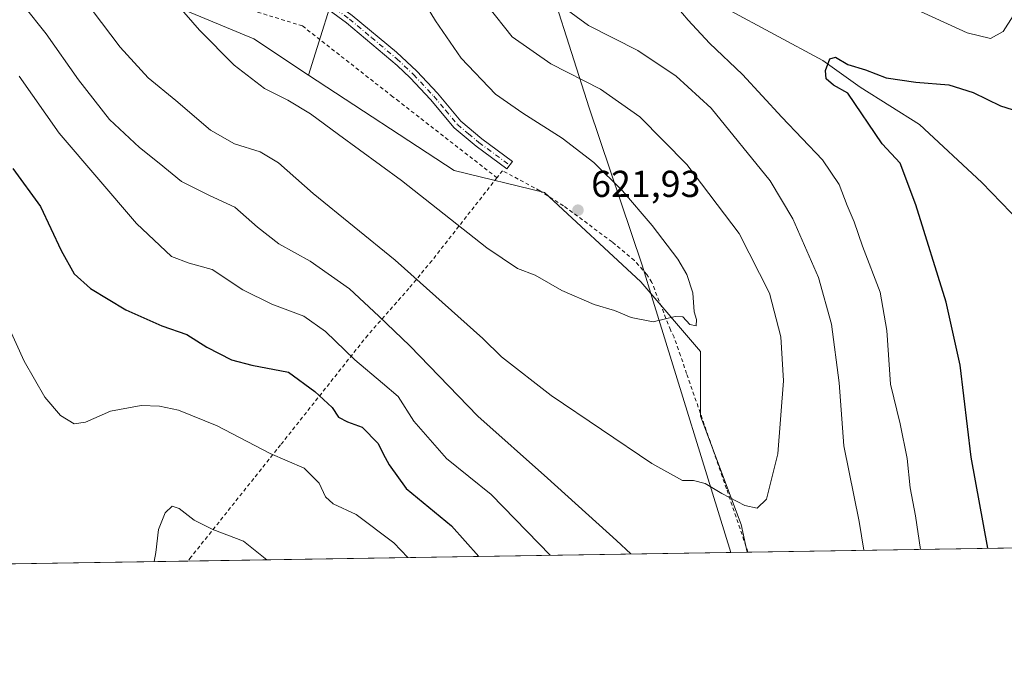
# Model space of a CAD drawing. Units: metres. Extents: x 606907 to 610338, y 4763968 to 4766336.
# Drawn here: x 608772 to 609035, y 4763968 to 4764143 of the extents above; entities that cross this region are included whole.
import ezdxf

# ---------------------------------------------------------------- set-up
doc = ezdxf.new("R2010")
doc.units = ezdxf.units.M
doc.header["$MEASUREMENT"] = 0
doc.linetypes.add('DGN Style 2', pattern=[1.6480167562047852, 0.988810053722871, -0.6592067024819142])
doc.linetypes.add('DGN Style 4', pattern=[2.6384748266838614, 1.318413404963828, -0.6592067024819142, 0.001648016756204785, -0.6592067024819142])
for name, color, linetype, lineweight in [('Alambrada', 7, 'DGN Style 2', 0), ('Arbolado forestal CxS', 92, 'Continuous', 0), ('Camino Cxs', 7, 'Continuous', 0), ('Camino eje', 30, 'DGN Style 4', 13), ('Comarca CxS', 21, 'Continuous', 0), ('Comunidad Autónoma CxS', 142, 'Continuous', 0), ('Corriente natural lineal', 142, 'Continuous', 13), ('Curva de nivel maestra', 30, 'Continuous', 30), ('Curva de nivel normal', 30, 'Continuous', 0), ('Entidad de ámbito territorial', 7, 'Continuous', 0), ('Entidad de ámbito territorial CxS', 92, 'Continuous', 0), ('Espacio natural protegido CxS', 121, 'Continuous', 0), ('Municipio CxS', 4, 'Continuous', 0), ('Prado CxS', 92, 'Continuous', 0), ('Provincia CxS', 1, 'Continuous', 0), ('Punto de cota en terreno', 7, 'Continuous', 0), ('Rótulo de punto de cota en terreno', 7, 'Continuous', 0)]:
    doc.layers.add(name, color=color, linetype=linetype, lineweight=lineweight)
doc.styles.add('Style-Arial', font='txt')

# ---------------------------------------------------------------- blocks, each defined once
blk = doc.blocks.new('*U6')
at = {"layer": 'Espacio natural protegido CxS', "color": 121, "linetype": 'Continuous', "lineweight": 0, "flags": 128}
blk.add_lwpolyline([(609351.1916333191, 4764006.549283008), (608961.6277598558, 4764000.365854152), (607944.9033000013, 4763984.227600001)], dxfattribs=at)
blk = doc.blocks.new('5PATER')
at = {"layer": 'Punto de cota en terreno', "linetype": 'Continuous', "lineweight": 0}
h = blk.add_hatch(color=51, dxfattribs=at)
edge = h.paths.add_edge_path()
edge.add_ellipse((0, 0), major_axis=(-0.1095731443231308, -0.1110710700762829), ratio=0.9994222409660322, start_angle=0, end_angle=360)

msp = doc.modelspace()

# ---------------------------------------------------------------- linework, layer by layer
at = {"layer": 'Alambrada', "color": 7, "linetype": 'DGN Style 2', "lineweight": 0}
for points in [[(608899.1901000004, 4764100.450099999, 625.5847000000067), (608873.0500999996, 4764120.8101, 634.0385999999999), (608871.3901000004, 4764122.100099999, 634.8488999999972), (608847.2701000003, 4764141.0101, 635.8087999999989), (608808.7801000001, 4764152.9001, 624.3199000000022), (608799.0100999996, 4764156.850099999, 622.025999999998), (608776.7100999998, 4764167.530099999, 621.1540999999997), (608757.1700999998, 4764170.860099999, 624.5445000000036), (608722.0500999996, 4764183.970100001, 614.6316999999982), (608705.8701, 4764190.0601, 615.494399999996), (608693.0500999996, 4764189.0701, 616.9900999999954)], [(608966.1873000005, 4764000.438200001, 628.8472000000038), (608960.4801000003, 4764017.390100001, 626.9343999999984), (608949.8201000001, 4764048.130100001, 629.625199999995), (608948.2100999998, 4764052.960100001, 628.2019), (608946.4600999998, 4764057.840100001, 633.5047999999952), (608945.5100999996, 4764059.800100001, 634.0344999999943), (608940.5500999996, 4764072.4901, 633.7893999999942), (608939.2301000003, 4764074.5701, 633.7621999999974), (608935.8701, 4764078.340100001, 634.6180000000022), (608929.9401000004, 4764083.3101, 641.7130000000034), (608916.9200999998, 4764092.9801, 634.5527000000002), (608910.6401000004, 4764097.0001, 634.6042000000016), (608900.6901000004, 4764102.340100001, 627.651199999993), (608899.1901000004, 4764100.450099999, 625.5847000000067)], [(608899.1901000004, 4764100.450099999, 625.5847000000067), (608881.8101000005, 4764078.290100001, 616.9860999999946), (608875.6901000004, 4764070.9001, 614.1399999999994), (608864.7100999998, 4764058.4101, 608.1557999999932), (608841.4401000004, 4764029.100099999, 595.8215999999958), (608817.5800999999, 4763999.1801, 588.7596000000049), (608816.6739999996, 4763998.064999999, 588.6803000000073)]]:
    msp.add_polyline3d(points, dxfattribs=at)
at = {"layer": 'Arbolado forestal CxS', "color": 92, "linetype": 'Continuous', "lineweight": 0, "extrusion": (0.1830627219026611, 0.002905736205329215, 0.9830969415813957), "elevation": 125925.5247413604, "flags": 128}
msp.add_lwpolyline([(4753735.567541352, -672954.8248358197), (4753735.567541352, -672815.9380267694)], dxfattribs=at)
at = {"layer": 'Arbolado forestal CxS', "color": 92, "linetype": 'Continuous', "lineweight": 0, "extrusion": (-0.02262735384762874, -0.00036590180537373, 0.9997439016936904), "elevation": -14908.64069818324, "flags": 128}
msp.add_lwpolyline([(-4753531.51511726, 685752.3150317868), (-4753531.515117261, 685752.1603719663)], dxfattribs=at)
at = {"layer": 'Arbolado forestal CxS', "color": 92, "linetype": 'Continuous', "lineweight": 0}
for points in [[(608739.7893000003, 4764412.371900001, 667.260500000004), (608800.7443000004, 4764361.653700001, 661.3132000000041), (608863.5255000005, 4764316.130700001, 651.0859000000055), (608894.4589000001, 4764302.3827, 646.5408000000025), (608907.3161000004, 4764294.952299999, 644.4190999999992), (608895.8727000002, 4764267.385299999, 639.2143000000069), (608870.9451000001, 4764244.119899999, 630.9521999999997), (608837.7083000002, 4764222.5165, 626.751900000003), (608844.3548999997, 4764184.2949, 624.9760999999999), (608857.6489000004, 4764156.044299999, 624.0709000000061), (608848.9108999996, 4764127.890100001, 622.2253000000055), (608834.2490999997, 4764137.521299999, 622.1441000000051), (608788.8450999996, 4764156.532299999, 616.6367000000029), (608769.0135000005, 4764167.2795, 614.0335999999952)], [(609440.0960999997, 4764007.9605, 618.390400000004), (608966.0327000003, 4764000.435799999, 613.9627999999939), (608964.3529000003, 4764007.833100001, 614.5350000000036), (608953.4918999998, 4764036.796900001, 617.3613000000041), (608953.5667000003, 4764054.055500001, 619.2553999999947), (608937.6398999998, 4764072.6373, 620.9918000000034), (608911.8579000002, 4764096.5349, 621.9856), (608887.7512999997, 4764102.376900001, 621.6282000000066), (608848.9108999996, 4764127.890100001, 622.2253000000055), (608857.6489000004, 4764156.044299999, 624.0709000000061), (608844.3548999997, 4764184.2949, 624.9760999999999), (608837.7083000002, 4764222.5165, 626.751900000003), (608870.9451000001, 4764244.119899999, 630.9521999999997), (608895.8727000002, 4764267.385299999, 639.2143000000069), (608907.3161000004, 4764294.952299999, 644.4190999999992), (608978.9581000004, 4764253.5493, 628.9046999999991), (609009.5301000001, 4764212.294700001, 619.0984999999928), (609061.5037000002, 4764195.485900001, 602.0984000000026)], [(608907.3161000004, 4764294.952299999, 644.4190999999992), (608895.8727000002, 4764267.385299999, 639.2143000000069), (608870.9451000001, 4764244.119899999, 630.9521999999997), (608837.7083000002, 4764222.5165, 626.751900000003), (608844.3548999997, 4764184.2949, 624.9760999999999), (608857.6489000004, 4764156.044299999, 624.0709000000061), (608848.9108999996, 4764127.890100001, 622.2253000000055)], [(608680.7500999998, 4764228.6677, 610.7859000000026), (608681.9600999998, 4764194.287500001, 605.2014999999956), (608697.9071000004, 4764188.615900001, 603.1057000000001), (608731.5323000001, 4764177.1577, 607.1502000000038), (608769.0135000005, 4764167.2795, 614.0335999999952), (608788.8450999996, 4764156.532299999, 616.6367000000029), (608834.2490999997, 4764137.521299999, 622.1441000000051), (608848.9108999996, 4764127.890100001, 622.2253000000055)], [(608848.9108999996, 4764127.890100001, 622.2253000000055), (608887.7512999997, 4764102.376900001, 621.6282000000066), (608911.8579000002, 4764096.5349, 621.9856), (608937.6398999998, 4764072.6373, 620.9918000000034), (608953.5667000003, 4764054.055500001, 619.2553999999947), (608953.4918999998, 4764036.796900001, 617.3613000000041), (608964.3529000003, 4764007.833100001, 614.5350000000036), (608966.0327000003, 4764000.435900001, 613.9627999999939)]]:
    msp.add_polyline3d(points, dxfattribs=at)
at = {"layer": 'Camino Cxs', "color": 7, "linetype": 'Continuous', "lineweight": 0}
msp.add_polyline3d([(608847.4301000005, 4764150.350099999, 630.0247999999992), (608848.3901000004, 4764152.7501, 629.8398000000016), (608860.5701000001, 4764143.8101, 637.2740000000049), (608872.3601000002, 4764134.020099999, 632.8871000000072), (608877.7701000003, 4764128.920100001, 626.3603000000003), (608883.2901, 4764123.0601, 626.880999999994), (608889.5201000003, 4764115.540100001, 629.6209999999992), (608895.1700999998, 4764110.8301, 631.2839999999997), (608903.3300999999, 4764104.8101, 630.8488000000071), (608901.8501000004, 4764102.800100001, 628.5053999999947), (608893.6201, 4764108.870100001, 628.9138999999996), (608887.7500999998, 4764113.770099999, 628.2121000000043), (608881.4200999998, 4764121.4001, 629.391300000003), (608876.0000999998, 4764127.1501, 630.1275000000023), (608872.5500999996, 4764130.4001, 633.4922999999981), (608859.0201000003, 4764141.850099999, 638.0026999999973)], close=True, dxfattribs=at)
msp.add_polyline3d([(608848.3901000004, 4764152.7501, 629.8398000000016), (608860.5701000001, 4764143.8101, 637.2740000000049), (608872.3601000002, 4764134.020099999, 632.8871000000072), (608877.7701000003, 4764128.920100001, 626.3603000000003), (608883.2901, 4764123.0601, 626.880999999994), (608889.5201000003, 4764115.540100001, 629.6209999999992), (608895.1700999998, 4764110.8301, 631.2839999999997), (608903.3300999999, 4764104.8101, 630.8488000000071), (608901.8501000004, 4764102.800100001, 628.5053999999947), (608893.6201, 4764108.870100001, 628.9138999999996), (608887.7500999998, 4764113.770099999, 628.2121000000043), (608881.4200999998, 4764121.4001, 629.391300000003), (608876.0000999998, 4764127.1501, 630.1275000000023), (608872.5500999996, 4764130.4001, 633.4922999999981), (608859.0201000003, 4764141.850099999, 638.0026999999973), (608847.4301000005, 4764150.350099999, 630.0247999999992)], dxfattribs=at)
at = {"layer": 'Camino eje', "color": 30, "linetype": 'DGN Style 4', "lineweight": 13}
msp.add_polyline3d([(608847.1501000002, 4764151.786699999, 628.9581999999937), (608847.9101, 4764151.550100001, 629.5920000000042), (608854.0000999998, 4764147.0801, 637.5316000000021), (608859.7950999998, 4764142.8301, 637.5436999999947), (608865.6901000004, 4764137.9351, 635.1949000000022), (608872.4550999999, 4764132.210100001, 632.5203000000038), (608876.8850999996, 4764128.0351, 628.1095999999961), (608882.3551000003, 4764122.2301, 627.8794000000053), (608885.4700999996, 4764118.470100001, 630.6845999999932), (608888.6350999996, 4764114.655099999, 629.0494000000035), (608891.5701000001, 4764112.2051, 628.375199999995), (608894.3951000003, 4764109.850099999, 630.1386999999959), (608902.5900999998, 4764103.8051, 629.7021999999997)], dxfattribs=at)
at = {"layer": 'Comarca CxS', "color": 21, "linetype": 'Continuous', "lineweight": 0, "flags": 128}
msp.add_lwpolyline([(607656.9727582784, 4763979.657245526), (606943.3500008179, 4763968.329982326), (606907.1500008191, 4766281.869982303), (610301.110000845, 4766335.749982302), (610323.456113034, 4764951.21847995), (610328.5972000009, 4764632.684300001), (610338.4500008437, 4764022.219982326), (610117.4938665552, 4764018.712814605), (609675.3228875687, 4764011.694289956), (609351.20665, 4764006.549699999), (609351.1916333191, 4764006.549283008), (608961.6277598558, 4764000.365854152), (607944.9033000013, 4763984.227600001), (607656.9770031244, 4763979.657328938)], close=True, dxfattribs=at)
at = {"layer": 'Comunidad Autónoma CxS', "color": 142, "linetype": 'Continuous', "lineweight": 0, "flags": 128}
msp.add_lwpolyline([(607656.9727582784, 4763979.657245526), (606943.3500008179, 4763968.329982326), (606907.1500008191, 4766281.869982303), (610301.110000845, 4766335.749982302), (610323.456113034, 4764951.21847995), (610328.5972000009, 4764632.684300001), (610338.4500008437, 4764022.219982326), (610117.4938665552, 4764018.712814605), (609675.3228875687, 4764011.694289956), (609351.20665, 4764006.549699999), (609351.1916333191, 4764006.549283008), (608961.6277598558, 4764000.365854152), (607944.9033000013, 4763984.227600001), (607656.9770031244, 4763979.657328938)], close=True, dxfattribs=at)
at = {"layer": 'Corriente natural lineal', "color": 142, "linetype": 'Continuous', "lineweight": 13}
msp.add_polyline3d([(608865.5585000003, 4764202.4133, 617.9603999999963), (608879.8460999997, 4764192.888300001, 614.9331999999995), (608902.4678999997, 4764172.647700001, 611.0877000000038), (608919.5334999999, 4764162.3289, 608.1477000000014), (608928.2648999998, 4764158.360099999, 606.9039000000049), (608944.9336999999, 4764159.5507, 605.468200000003), (608952.0774999997, 4764152.803900001, 603.4786000000023), (608960.4118999997, 4764145.6601, 603.0473000000056), (608986.2087000003, 4764131.769500001, 600.1441999999952), (608996.1306999996, 4764124.625700001, 599.3717999999935), (609012.0056999996, 4764114.703700001, 598.1512999999978), (609028.6744999997, 4764099.2257, 597.6201000000001), (609038.9933000002, 4764088.5099, 595.777700000006), (609040.9775, 4764083.350500001, 594.9719000000041), (609046.1369000003, 4764072.6349, 594.2131999999983), (609059.6306999996, 4764059.141100001, 592.9548000000068), (609084.9671, 4764041.604699999, 590.0945000000065)], dxfattribs=at)
at = {"layer": 'Curva de nivel maestra', "color": 30, "linetype": 'Continuous', "lineweight": 30, "elevation": 600, "flags": 128}
for points in [[(609030.2015000005, 4764001.454500001), (609025.7999999998, 4764025.770099999), (609022.8600000005, 4764050.4001), (609019.1200000001, 4764067.2401), (609010.9900000002, 4764093.220100001), (609006.7999999998, 4764104.350099999), (609002.0599999996, 4764109.5101), (608992.8200000003, 4764123.090100001), (608989.0099999999, 4764125.200099999), (608987.0700000003, 4764126.890100001), (608986.9199999999, 4764129.130100001), (608988.04, 4764132.190099999), (608989.5499999998, 4764132.690099999), (608992.8799999999, 4764130.710100001), (608997.5599999996, 4764129.300100001), (609003.1399999997, 4764127.1801), (609010.9900000002, 4764125.970100001), (609019.8300000001, 4764125.3101), (609026.3600000005, 4764123.270099999), (609033.6100000005, 4764119.690099999), (609036.75, 4764118.710100001)], [(608769.9400000004, 4764102.890100001), (608777.3399999999, 4764092.8101), (608782.8499999996, 4764080.9801), (608786.3300000001, 4764074.790100001), (608790.6600000003, 4764070.850099999), (608800.1299999999, 4764065.1801), (608809.7400000002, 4764060.9301), (608816.4299999997, 4764058.5601), (608821.7400000002, 4764055.200099999), (608828.3200000003, 4764051.780099999), (608833.79, 4764050.360099999), (608843.5800000001, 4764048.4901), (608850.5499999998, 4764043.340100001), (608855.2400000002, 4764039.050100001), (608856.9299999997, 4764036.450099999), (608859.2599999999, 4764035.2301), (608863.2400000002, 4764033.8301), (608867.5199999996, 4764029.4301), (608868.8200000003, 4764026.6601), (608870.3899999997, 4764023.780099999), (608874.9500000002, 4764017.450099999), (608887.0899999999, 4764007.470100001), (608894.3622000003, 4763999.298400001)], [(609030.2015000005, 4764001.454299999), (609030.2015000005, 4764001.454500001)]]:
    msp.add_lwpolyline(points, dxfattribs=at)
at = {"layer": 'Curva de nivel normal', "color": 30, "linetype": 'Continuous', "lineweight": 0, "flags": 128}
for points, elevation in [([(608768.8099999996, 4764152.52), (608772.9000000004, 4764146.4), (608778.8499999996, 4764138.880000001), (608787.4800000006, 4764126.609999999), (608795.7699999996, 4764116.039999999), (608803.8099999996, 4764108.5), (608809.0199999996, 4764104.350000001), (608814.9900000002, 4764099.439999999), (608822.4199999999, 4764095.680000001), (608829.1900000004, 4764092.609999999), (608835.2800000003, 4764087.210000001), (608840.9800000006, 4764082.789999999), (608849.29, 4764078.130000001), (608859.8499999996, 4764070.74), (608867.6900000004, 4764063.439999999), (608875.8899999997, 4764055.529999999), (608894.0499999998, 4764036.74), (608912.6799999997, 4764020.220000001), (608931.1200000001, 4764003.58), (608934.9592000004, 4763999.942600001)], 610), ([(608813.8300000001, 4764146.74), (608819.75, 4764139.880000001), (608829.0599999996, 4764130.52), (608837.1600000003, 4764124.289999999), (608843.3399999999, 4764121.140000001), (608849.4299999997, 4764117.560000001), (608856.9199999999, 4764112.050000001), (608873.7000000002, 4764099.74), (608896.4900000002, 4764081.77), (608904.7000000002, 4764076.199999999), (608909.4100000003, 4764074.4), (608916.54, 4764070.33), (608925.0999999996, 4764066.609999999), (608930.54, 4764064.949999999), (608934.9900000002, 4764063.140000001), (608940.8499999996, 4764061.99), (608946.75, 4764063.430000001), (608948.8499999996, 4764063.27), (608950.6600000003, 4764061.220000001), (608952.3300000001, 4764060.92), (608952.5, 4764062.57), (608951.8600000005, 4764064.640000001), (608951.4400000004, 4764069.680000001), (608949.8899999997, 4764074.630000001), (608947.4800000006, 4764078.680000001), (608940.6600000003, 4764087.699999999), (608932.7300000006, 4764096.970000001), (608925.0800000001, 4764104.539999999), (608916.5999999996, 4764111.050000001), (608906.0700000003, 4764117.699999999), (608898.7699999996, 4764122.779999999), (608889.6399999997, 4764132.42), (608882.79, 4764142.369999999), (608876.7999999998, 4764152.300000001)], 620), ([(608896.7300000006, 4764146.300000001), (608903.2699999996, 4764138.060000001), (608913.5999999996, 4764130.869999999), (608926.8399999999, 4764124.130000001), (608937.2999999998, 4764116.76), (608949.8399999999, 4764104.02), (608963.8899999997, 4764085.560000001), (608971.9400000004, 4764069.609999999), (608975.0199999996, 4764057.91), (608975.6799999997, 4764046.199999999), (608974.2000000002, 4764026.699999999), (608971.1900000004, 4764014.619999999), (608968.6399999997, 4764012.16), (608965.3499999996, 4764012.91), (608959.25, 4764016.08), (608954.8200000003, 4764018.76), (608951.6299999999, 4764019.58), (608948.7300000006, 4764019.59), (608940.5700000003, 4764024.119999999), (608913.6799999997, 4764042.300000001), (608900.3799999999, 4764052.59), (608895.4000000004, 4764057.52), (608872, 4764078.42), (608850.1600000003, 4764096.210000001), (608840.8799999999, 4764104.42), (608835.9800000006, 4764107.380000001), (608829.1600000003, 4764109.550000001), (608822.7000000002, 4764113.16), (608813.4400000004, 4764121.08), (608806.1200000001, 4764127.109999999), (608798.6100000005, 4764135.34), (608791.0999999996, 4764145.220000001)], 615), ([(608997.1423000004, 4764000.9296), (608995.8700000001, 4764008.59), (608991.7699999996, 4764028.859999999), (608990.5199999996, 4764045.630000001), (608988.54, 4764061.33), (608985, 4764073.779999999), (608978.1399999997, 4764089.5), (608972.1500000004, 4764099.59), (608956.3799999999, 4764119.01), (608947, 4764127.560000001), (608936.8200000003, 4764134.49), (608923.6600000003, 4764141.109999999), (608917.0899999999, 4764145.92)], 610), ([(609012.2973999997, 4764001.1702), (609010.9600000001, 4764010.119999999), (609009.4800000006, 4764017.600000001), (609008.6900000004, 4764025.41), (609006.8600000005, 4764034.689999999), (609004.29, 4764045.34), (609003.2300000006, 4764059.680000001), (609001.4500000002, 4764069.9), (608996.7400000002, 4764082.199999999), (608994.5499999998, 4764088.640000001), (608992.6699999999, 4764093.029999999), (608990.5499999998, 4764098.640000001), (608986.1399999997, 4764105.24), (608975.2800000003, 4764116.619999999), (608964.7699999996, 4764128.01), (608955.9500000002, 4764136.42), (608950.2100000001, 4764142.52), (608947.2000000002, 4764146.09)], 605), ([(609010.1600000003, 4764145.850000001), (609024.7599999999, 4764139.130000001), (609030.9199999999, 4764137.680000001), (609034.2999999998, 4764139.539999999), (609039.7000000002, 4764147.890000001)], 605), ([(608771.6399999997, 4764127.600000001), (608782.3200000003, 4764112.4), (608802.9900000002, 4764088.220000001), (608812.3399999999, 4764079.4), (608816.9900000002, 4764077.609999999), (608823.1600000003, 4764075.92), (608831.3499999996, 4764070.529999999), (608839.1200000001, 4764066.699999999), (608847.6399999997, 4764063.5), (608853.4299999997, 4764059.369999999), (608861.2300000006, 4764051.82), (608868.6500000004, 4764045.560000001), (608872.8200000003, 4764042.01), (608876.9900000002, 4764035.41), (608885.6799999997, 4764025.470000001), (608897.6399999997, 4764015.84), (608910.3399999999, 4764002.699999999), (608913.3836000003, 4763999.600099999)], 605), ([(608765.5999999996, 4764067.600000001), (608772.9500000002, 4764051.480000001), (608778.4500000002, 4764041.82), (608782.6500000004, 4764036.949999999), (608786.3200000003, 4764034.730000001), (608789.3200000003, 4764035.199999999), (608796.0099999999, 4764038.08), (608804.2100000001, 4764039.57), (608809.0800000001, 4764039.41), (608814.1600000003, 4764038.33), (608824.5, 4764034.15), (608838.6399999997, 4764026.789999999), (608847.7199999997, 4764022.84), (608851.7300000006, 4764018.84), (608853.4500000002, 4764015.220000001), (608855.4600000001, 4764013.380000001), (608861.6500000004, 4764010.51), (608871.6699999999, 4764002.939999999), (608875.3995000003, 4763998.997199999)], 595.0000000000001), ([(608837.7659999998, 4763998.399900001), (608831.5300000003, 4764003.33), (608823.3399999999, 4764006.470000001), (608818.3499999996, 4764008.970000001), (608814.3499999996, 4764012.130000001), (608812.5, 4764012.720000001), (608810.6200000001, 4764010.949999999), (608808.8200000003, 4764006.51), (608808.1399999997, 4764000.300000001), (608807.7040999997, 4763997.922700001)], 590)]:
    msp.add_lwpolyline(points, dxfattribs=dict(at, elevation=elevation))
at = {"layer": 'Entidad de ámbito territorial', "color": 7, "linetype": 'Continuous', "lineweight": 0, "flags": 128}
msp.add_lwpolyline([(608870.5321000007, 4764309.5361), (608876.9689999984, 4764268.748000001), (608900.198, 4764193.111), (608923.7799999987, 4764119.131), (608937.9400000006, 4764077.102999999), (608940.8969999994, 4764067.521000002), (608961.6277598549, 4764000.365854151)], dxfattribs=at)
msp.add_lwpolyline([(608870.5321000007, 4764309.5361), (608876.9689999984, 4764268.748000001), (608900.198, 4764193.111), (608923.7799999987, 4764119.131), (608937.9400000006, 4764077.102999999), (608940.8969999994, 4764067.521000002), (608961.6277598549, 4764000.365854151)], dxfattribs=at)
at = {"layer": 'Entidad de ámbito territorial CxS', "color": 92, "linetype": 'Continuous', "lineweight": 0, "flags": 128}
msp.add_lwpolyline([(608738.6179999994, 4764359.763000002), (608812.9309999989, 4764330.588), (608849.9050000006, 4764317.664000001), (608853.8789999998, 4764316.275000001), (608865.2800000003, 4764312.289000001), (608866.4211085517, 4764311.691234769), (608870.5321333329, 4764309.536133333), (608876.9689999992, 4764268.747999999), (608900.1980000007, 4764193.110999999), (608923.7799999994, 4764119.130999999), (608937.9400000017, 4764077.103), (608940.8970000001, 4764067.521000001), (608961.6277598558, 4764000.365854152), (607944.9033000013, 4763984.227600001)], dxfattribs=at)
msp.add_lwpolyline([(608877.688451904, 4764305.785717415), (608885.5890000004, 4764301.645), (608904.0503841103, 4764289.967916783), (608909.5501500006, 4764286.489150001), (608919.3879119115, 4764280.329259316), (608942.4770000004, 4764265.872), (609007.927000001, 4764226.282550001), (609078.7321000019, 4764185.118200001), (609152.250250002, 4764140.690100002), (609244.5681000015, 4764086.875200001), (609283.7380499993, 4764064.823150001), (609297.1561999999, 4764053.187200001), (609298.2258286393, 4764052.259402439), (609301.0090000001, 4764049.845000001), (609332.1177793656, 4764022.872560867), (609350.469100001, 4764006.96105), (609351.1916333191, 4764006.549283008), (608961.6277598558, 4764000.365854152), (608940.8970000001, 4764067.521000001), (608937.9400000017, 4764077.103), (608923.7799999994, 4764119.130999999), (608900.1980000007, 4764193.110999999), (608876.9689999992, 4764268.747999999), (608870.5321333329, 4764309.536133333)], close=True, dxfattribs=at)
at = {"layer": 'Espacio natural protegido CxS', "color": 121, "linetype": 'Continuous', "lineweight": 0, "flags": 128}
msp.add_lwpolyline([(609351.1916333191, 4764006.549283008), (608961.6277598558, 4764000.365854152), (607944.9033000013, 4763984.227600001)], dxfattribs=at)
at = {"layer": 'Municipio CxS', "color": 4, "linetype": 'Continuous', "lineweight": 0, "flags": 128}
msp.add_lwpolyline([(607656.9727582784, 4763979.657245526), (606943.3500008179, 4763968.329982326), (606907.1500008191, 4766281.869982303), (610301.110000845, 4766335.749982302), (610323.456113034, 4764951.21847995), (610328.5972000009, 4764632.684300001), (610338.4500008437, 4764022.219982326), (610117.4938665552, 4764018.712814605), (609675.3228875687, 4764011.694289956), (609351.20665, 4764006.549699999), (609351.1916333191, 4764006.549283008), (608961.6277598558, 4764000.365854152), (607944.9033000013, 4763984.227600001), (607656.9770031244, 4763979.657328938)], close=True, dxfattribs=at)
at = {"layer": 'Prado CxS', "color": 92, "linetype": 'Continuous', "lineweight": 0, "extrusion": (-0.1660636541569633, -0.002635851600846314, 0.9861115124844527), "elevation": -113078.8870374496, "flags": 128}
msp.add_lwpolyline([(-4753735.815195474, 675091.9366052914), (-4753735.815195474, 674940.4553463908)], dxfattribs=at)
at = {"layer": 'Prado CxS', "color": 92, "linetype": 'Continuous', "lineweight": 0, "extrusion": (-0.05218024202491017, -0.0008282821871084469, 0.9986373397239062), "elevation": -35126.1343800378, "flags": 128}
msp.add_lwpolyline([(-4753735.168368859, 683449.8937929512), (-4753735.168368859, 683385.2433641132)], dxfattribs=at)
at = {"layer": 'Prado CxS', "color": 92, "linetype": 'Continuous', "lineweight": 0}
for points in [[(608680.7500999998, 4764228.6677, 610.7859000000026), (608681.9600999998, 4764194.287500001, 605.2014999999956), (608697.9071000004, 4764188.615900001, 603.1057000000001), (608731.5323000001, 4764177.1577, 607.1502000000038), (608769.0135000005, 4764167.2795, 614.0335999999952), (608788.8450999996, 4764156.532299999, 616.6367000000029), (608834.2490999997, 4764137.521299999, 622.1441000000051), (608848.9108999996, 4764127.890100001, 622.2253000000055)], [(608769.0135000005, 4764167.2795, 614.0335999999952), (608788.8450999996, 4764156.532299999, 616.6367000000029), (608834.2490999997, 4764137.521299999, 622.1441000000051), (608848.9108999996, 4764127.890100001, 622.2253000000055), (608887.7512999997, 4764102.376900001, 621.6282000000066), (608911.8579000002, 4764096.5349, 621.9856), (608937.6398999998, 4764072.6373, 620.9918000000034), (608953.5667000003, 4764054.055500001, 619.2553999999947), (608953.4918999998, 4764036.796900001, 617.3613000000041), (608964.3529000003, 4764007.833100001, 614.5350000000036), (608966.0327000003, 4764000.435799999, 613.9627999999939), (608527.5442000004, 4763993.4757, 574.6889999999985)], [(608848.9108999996, 4764127.890100001, 622.2253000000055), (608887.7512999997, 4764102.376900001, 621.6282000000066), (608911.8579000002, 4764096.5349, 621.9856), (608937.6398999998, 4764072.6373, 620.9918000000034), (608953.5667000003, 4764054.055500001, 619.2553999999947), (608953.4918999998, 4764036.796900001, 617.3613000000041), (608964.3529000003, 4764007.833100001, 614.5350000000036), (608966.0327000003, 4764000.435900001, 613.9627999999939)]]:
    msp.add_polyline3d(points, dxfattribs=at)
at = {"layer": 'Provincia CxS', "color": 1, "linetype": 'Continuous', "lineweight": 0, "flags": 128}
msp.add_lwpolyline([(607656.9727582784, 4763979.657245526), (606943.3500008179, 4763968.329982326), (606907.1500008191, 4766281.869982303), (610301.110000845, 4766335.749982302), (610323.456113034, 4764951.21847995), (610328.5972000009, 4764632.684300001), (610338.4500008437, 4764022.219982326), (610117.4938665552, 4764018.712814605), (609675.3228875687, 4764011.694289956), (609351.20665, 4764006.549699999), (609351.1916333191, 4764006.549283008), (608961.6277598558, 4764000.365854152), (607944.9033000013, 4763984.227600001), (607656.9770031244, 4763979.657328938)], close=True, dxfattribs=at)

# ---------------------------------------------------------------- block references
at = {"layer": 'Espacio natural protegido CxS', "color": 121, "linetype": 'Continuous', "lineweight": 0}
msp.add_blockref('*U6', (0, 0), dxfattribs=at)
at = {"layer": 'Punto de cota en terreno', "color": 7, "linetype": 'Continuous', "lineweight": 0, "xscale": 10, "yscale": 10, "zscale": 10}
msp.add_blockref('5PATER', (608920.8200000003, 4764091.789999999, 621.929999999993), dxfattribs=at)

# ---------------------------------------------------------------- texts
at = {"layer": 'Rótulo de punto de cota en terreno', "color": 7, "linetype": 'Continuous', "lineweight": 0, "style": 'Style-Arial'}
msp.add_text('621,93', height=7.000000000000002, dxfattribs=at).set_placement((608924.3477999996, 4764095.3178))

doc.saveas('drawing.dxf')
